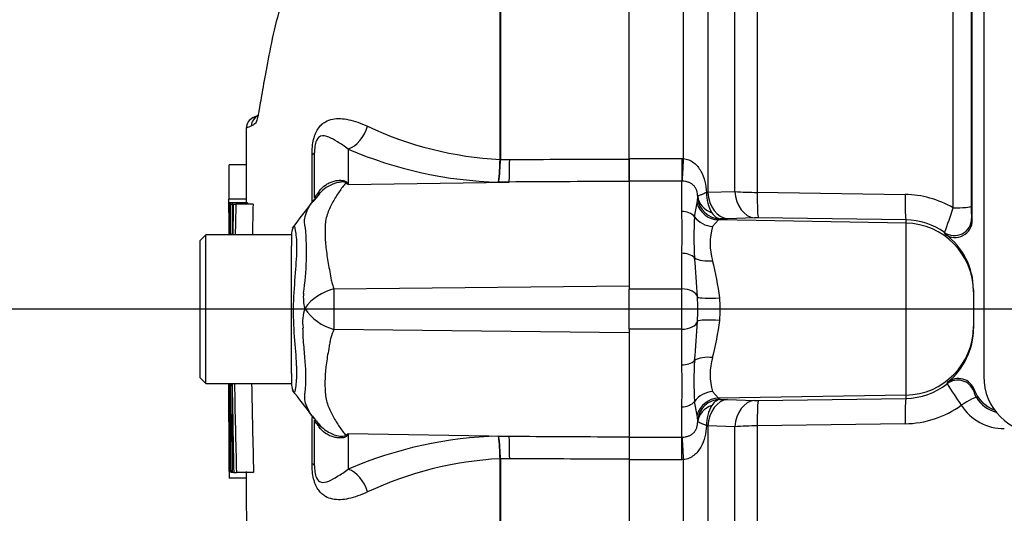
# Model space of a CAD drawing. Units: millimetres. Extents: x 0 to 594, y 0 to 420.
# Drawn here: x 288 to 305, y 163 to 172 of the extents above; entities that cross this region are included whole.
import ezdxf
from ezdxf import colors
from ezdxf.entities.mleader import LeaderData, LeaderLine
from ezdxf.enums import TextEntityAlignment as Align
from ezdxf.math import Vec2, Vec3

# ---------------------------------------------------------------- set-up
doc = ezdxf.new("R2010")
doc.units = ezdxf.units.MM
for name, color, linetype in [('Default', 7, 'Continuous'), ('II0-55-STD', 7, 'Continuous'), ('II1-01-STD', 7, 'Continuous')]:
    doc.layers.add(name, color=color, linetype=linetype)
doc.styles.add('SEACAD_Arial', font='arial.ttf')
doc.styles.add('SEACAD_Solid_Edge_ANSI1_Symbols', font='semeca1.ttf')
doc.dimstyles.new('ISO-InstDr', dxfattribs={"dimtxt": 3.2, "dimasz": 4.48, "dimexe": 1.6, "dimexo": 1.6, "dimgap": 0.8, "dimtad": 1, "dimdec": 0, "dimlfac": 5, "dimzin": 0, "dimdsep": 46, "dimtxsty": 'SEACAD_Arial', "dimblk1": '_SE_FILLED', "dimblk2": '_SE_FILLED', "dimsah": 1, "dimcen": 1.6, "dimadec": 0, "dimazin": 0, "dimtfac": 0.5, "dimtofl": 0, "dimtmove": 0, "dimatfit": 3, "dimfxl": 1, "dimtzin": 0, "dimarcsym": 0})

# ---------------------------------------------------------------- blocks, each defined once
blk = doc.blocks.new('SE5')
at = {"layer": 'II0-55-STD', "color": 7, "linetype": 'Continuous'}
for p, q in [((298.732, 169.265), (298.732, 185.643)), ((296.476, 169.257), (296.476, 176.871)), ((296.483, 176.879), (296.483, 169.257)), ((292.242, 170.025), (292.151, 169.985)), ((293.822, 169.439), (293.822, 168.817)), ((293.188, 168.503), (293.188, 169.345)), ((293.232, 168.582), (293.232, 169.379)), ((296.476, 169.256), (296.476, 169.257)), ((296.483, 169.257), (296.483, 169.256)), ((296.483, 169.256), (296.644, 169.257)), ((298.732, 168.873), (298.732, 169.265)), ((292.038, 169.165), (291.738, 169.165)), ((293.822, 168.817), (296.635, 168.862)), ((296.635, 168.862), (296.451, 168.861)), ((292.036, 168.562), (291.736, 168.562)), ((293.317, 168.653), (293.2, 168.516)), ((291.737, 168.496), (291.736, 168.496)), ((292.037, 168.496), (291.737, 168.496)), ((291.741, 168.495), (291.749, 168.495)), ((292.063, 168.496), (291.763, 168.496)), ((291.766, 168.474), (291.792, 168.474)), ((291.805, 168.474), (291.792, 168.474)), ((291.812, 168.474), (291.857, 168.474)), ((292.157, 168.474), (291.857, 168.474)), ((291.332, 167.939), (291.232, 167.839)), ((291.232, 165.439), (291.232, 167.839)), ((291.332, 165.339), (291.332, 167.939)), ((292.832, 167.939), (291.332, 167.939)), ((292.832, 167.971), (292.832, 167.744)), ((292.832, 167.405), (292.832, 167.744)), ((292.832, 165.802), (292.832, 167.405)), ((293.571, 166.993), (298.732, 167.047)), ((293.571, 166.286), (298.732, 166.232)), ((292.832, 165.513), (292.832, 165.802)), ((291.232, 165.439), (291.332, 165.339)), ((292.832, 165.513), (292.832, 165.308)), ((291.332, 165.339), (292.832, 165.339)), ((293.188, 163.933), (293.188, 164.745)), ((293.197, 164.767), (293.251, 164.696)), ((293.232, 163.899), (293.232, 164.697)), ((293.822, 164.462), (293.822, 163.839)), ((293.822, 164.462), (296.635, 164.416)), ((296.451, 164.417), (296.635, 164.416)), ((298.732, 164.405), (298.732, 164.013)), ((296.476, 158.048), (296.476, 164.022)), ((296.476, 164.022), (296.476, 164.022)), ((296.644, 164.022), (296.483, 164.022)), ((296.483, 164.022), (296.483, 164.021)), ((296.483, 164.021), (296.483, 158.041)), ((298.732, 164.013), (298.732, 147.636)), ((291.738, 163.798), (291.739, 163.798)), ((291.739, 163.798), (291.772, 163.798)), ((291.744, 163.8), (291.754, 163.8)), ((291.772, 163.8), (291.754, 163.8)), ((291.799, 163.779), (291.772, 163.779)), ((291.813, 163.779), (291.799, 163.779)), ((291.821, 163.779), (291.867, 163.779)), ((292.167, 163.779), (291.867, 163.779)), ((292.042, 163.68), (291.742, 163.68))]:
    blk.add_line(p, q, dxfattribs=at)
for centre, radius, start, end in [((292.239, 169.805), 0.2, 113.0342, 179.6294), ((292.329, 169.841), 0.2, 113.0185, 179.3698), ((293.009, 167.609), 2.401, 111.5022, 113.8366), ((296.801, 175.47), 6.222, 244.875, 266.9973), ((296.625, 175.927), 7.068, 246.6358, 268.5946), ((293.215, 169.259), 3.26, 352.9971, 359.948), ((293.819, 169.274), 2.664, 351.0965, 359.6145), ((291.998, 165.948), 3.4, 57.5575, 58.4437), ((286.847, 165.386), 7.773, 26.1951, 26.473), ((-15.934, 405.44), 389.482, 322.44783, 322.53543), ((806.867, 166.677), 515.134, 179.80257, 179.83446), ((806.867, 166.677), 515.134, 179.79762, 179.79783), ((60.421, 167.13), 231.319, 0.19982, 0.33833), ((296.981, 168.077), 5.235, 175.4114, 181.595), ((517.912, 164.658), 226.132, 179.03318, 179.16863), ((475.191, 164.454), 183.378, 178.74395, 178.91099), ((60.778, 167.13), 231.262, 0.33823, 0.33842), ((475.199, 164.454), 183.086, 178.74199, 178.90929), ((293.032, 167.971), 0.2, 147.0627, 180.0444), ((288.148, 167.633), 4.944, 351.6838, 4.9774), ((293.783, 166.122), 0.896, 103.7023, 143.7593), ((318.615, 166.65), 25.047, 179.2172, 180.8345), ((293.819, 166.846), 0.783, 174.7156, 194.3247), ((293.783, 166.415), 0.76, 161.809, 188.1902), ((293.805, 167.15), 0.896, 213.8143, 254.8754), ((69.655, 164.969), 222.087, 359.6979, 0.09546), ((479.493, 167.962), 187.719, 180.80054, 181.27681), ((454.853, 168.167), 163.045, 180.99394, 181.54234), ((454.898, 168.167), 162.79, 180.99549, 181.54474), ((293.032, 165.308), 0.2, 179.9696, 213.9203), ((270.149, 147.452), 28.825, 36.9233, 38.0574), ((294.175, 165.451), 1.193, 219.259, 223.9689), ((291.998, 167.33), 3.399, 301.5441, 302.4425), ((286.847, 167.893), 7.773, 333.5232, 333.8049), ((296.625, 157.351), 7.068, 91.4054, 113.3642), ((293.819, 164.005), 2.664, 0.3855, 8.9035), ((293.215, 164.019), 3.26, 0.052, 7.0029), ((793.283, 166.027), 501.549, 180.21684, 180.24959), ((296.801, 157.808), 6.222, 93.0027, 115.125), ((793.283, 166.027), 501.549, 180.25447, 180.25468), ((298.694, 163.92), 6.957, 181.0036, 181.9736)]:
    blk.add_arc(centre, radius, start, end, dxfattribs=at)
for centre, major_axis, ratio, start_param, end_param in [((293.813, 169.902), (0.19, 0.462), 0.697783, 3.698052, 4.857404), ((292.732, 169.379), (-0.5, 0), 0.166198, 2.718943, 3.141593), ((296.626, 169.325), (0.002, -0.5), 0.035487, 0.388262, 1.43333), ((292.458, 169.18), (-0.83, 0.557), 0.403642, 3.143321, 3.354869), ((293.76, 169.775), (-0.588, -0.809), 0.837904, 0.733951, 0.765032), ((292.451, 164.108), (-0.836, -0.549), 0.403415, 2.931511, 3.1409), ((293.759, 163.503), (-0.588, 0.809), 0.837967, -0.765186, -0.733677), ((296.626, 163.953), (0.002, 0.5), 0.035487, -1.43333, -0.388263), ((292.732, 163.899), (-0.5, 0), 0.166198, 3.141593, 3.564242), ((293.813, 163.377), (0.19, -0.462), 0.697783, 1.425782, 2.585133)]:
    blk.add_ellipse(centre, major_axis=major_axis, ratio=ratio, start_param=start_param, end_param=end_param, dxfattribs=at)
for points, knots in [([(292.969, 172.87), (292.895, 172.693), (292.827, 172.516), (292.697, 172.141), (292.636, 171.941), (292.531, 171.545), (292.487, 171.345), (292.373, 170.772), (292.322, 170.465), (292.265, 170.137), (292.248, 170.052), (292.225, 169.957), (292.217, 169.931), (292.209, 169.911)], [0.4459792, 0.4459792, 0.4459792, 0.4459792, 0.5, 0.5, 0.5625, 0.5625, 0.625, 0.625, 0.75, 0.75, 0.8125, 0.8125, 0.8465378, 0.8465378, 0.8465378, 0.8465378]), ([(292.209, 169.911), (292.203, 169.895), (292.197, 169.884), (292.178, 169.866), (292.167, 169.864), (292.147, 169.853), (292.137, 169.848), (292.129, 169.843)], [0.8465378, 0.8465378, 0.8465378, 0.8465378, 0.875, 0.875, 0.9375, 0.9375, 1, 1, 1, 1]), ([(292.158, 169.988), (292.158, 169.988), (292.158, 169.988), (292.162, 169.989), (292.164, 169.99), (292.176, 169.995), (292.185, 169.999), (292.209, 170.008), (292.222, 170.014), (292.24, 170.021)], [0.5, 0.5, 0.5, 0.5, 0.625, 0.625, 0.75, 0.75, 0.875, 0.875, 0.9787068, 0.9787068, 0.9787068, 0.9787068]), ([(293.188, 169.345), (293.188, 169.39), (293.19, 169.434), (293.199, 169.524), (293.207, 169.568), (293.222, 169.629), (293.228, 169.65), (293.241, 169.687), (293.248, 169.705), (293.27, 169.755), (293.287, 169.784), (293.323, 169.833), (293.342, 169.854), (293.381, 169.889), (293.401, 169.903), (293.463, 169.939), (293.506, 169.954), (293.594, 169.971), (293.639, 169.974), (293.732, 169.971), (293.78, 169.964), (293.881, 169.942), (293.933, 169.927), (294.043, 169.888), (294.101, 169.864), (294.16, 169.837)], [0, 0, 0, 0, 0.0625, 0.0625, 0.125, 0.125, 0.15625, 0.15625, 0.1875, 0.1875, 0.25, 0.25, 0.3125, 0.3125, 0.375, 0.375, 0.5, 0.5, 0.625, 0.625, 0.75, 0.75, 0.875, 0.875, 1, 1, 1, 1]), ([(293.822, 169.439), (293.756, 169.489), (293.693, 169.529), (293.58, 169.598), (293.53, 169.626), (293.432, 169.666), (293.385, 169.679), (293.313, 169.653), (293.288, 169.639), (293.254, 169.562), (293.244, 169.525), (293.234, 169.45), (293.232, 169.413), (293.232, 169.379)], [0, 0, 0, 0, 0.25, 0.25, 0.5, 0.5, 0.75, 0.75, 0.875, 0.875, 0.9375, 0.9375, 1, 1, 1, 1]), ([(296.644, 169.257), (297.274, 169.259), (297.903, 169.262), (298.532, 169.264), (298.599, 169.265), (298.666, 169.265), (298.732, 169.265)], [0, 0, 0, 0, 0.904208, 0.904208, 0.904208, 1, 1, 1, 1]), ([(291.737, 168.562), (291.737, 168.595), (291.737, 168.628), (291.737, 168.662), (291.737, 168.796), (291.738, 168.929), (291.738, 169.063), (291.738, 169.097), (291.738, 169.131), (291.738, 169.165)], [0, 0, 0, 0, 0.165674, 0.165674, 0.165674, 0.831225, 0.831225, 0.831225, 1, 1, 1, 1]), ([(293.317, 168.706), (293.346, 168.747), (293.383, 168.782), (293.444, 168.824), (293.465, 168.837), (293.51, 168.858), (293.534, 168.867), (293.582, 168.881), (293.606, 168.886), (293.655, 168.892), (293.68, 168.893), (293.728, 168.89), (293.751, 168.886), (293.778, 168.875), (293.786, 168.871), (293.798, 168.861), (293.802, 168.856), (293.805, 168.851)], [0, 0, 0, 0, 0.25, 0.25, 0.375, 0.375, 0.5, 0.5, 0.625, 0.625, 0.75, 0.75, 0.875, 0.875, 0.9375, 0.9375, 1, 1, 1, 1]), ([(298.732, 168.873), (298.666, 168.873), (298.599, 168.872), (298.532, 168.872), (297.9, 168.869), (297.268, 168.866), (296.635, 168.862)], [0, 0, 0, 0, 0.095375, 0.095375, 0.095375, 1, 1, 1, 1]), ([(293.232, 168.582), (293.232, 168.588), (293.236, 168.597), (293.252, 168.621), (293.259, 168.631), (293.275, 168.651), (293.281, 168.659), (293.296, 168.678), (293.305, 168.69), (293.317, 168.706)], [0, 0, 0, 0, 0.5, 0.5, 0.75, 0.75, 0.875, 0.875, 1, 1, 1, 1]), ([(293.777, 168.845), (293.776, 168.85), (293.772, 168.854), (293.756, 168.861), (293.744, 168.863), (293.719, 168.863), (293.706, 168.863), (293.68, 168.86), (293.667, 168.858), (293.603, 168.845), (293.553, 168.827), (293.459, 168.781), (293.415, 168.751), (293.355, 168.7), (293.336, 168.681), (293.318, 168.661)], [0, 0, 0, 0, 0.0625, 0.0625, 0.125, 0.125, 0.1875, 0.1875, 0.25, 0.25, 0.5, 0.5, 0.75, 0.75, 0.8804992, 0.8804992, 0.8804992, 0.8804992]), ([(293.777, 168.845), (293.739, 168.798), (293.701, 168.747), (293.626, 168.638), (293.589, 168.58), (293.521, 168.455), (293.488, 168.389), (293.45, 168.284), (293.439, 168.248), (293.427, 168.192), (293.424, 168.173), (293.42, 168.135), (293.419, 168.115), (293.416, 168.056), (293.415, 168.016), (293.416, 167.932), (293.417, 167.89), (293.426, 167.76), (293.436, 167.671), (293.463, 167.486), (293.48, 167.392), (293.507, 167.245), (293.516, 167.195), (293.53, 167.119), (293.537, 167.094), (293.552, 167.043), (293.561, 167.018), (293.571, 166.993)], [0, 0, 0, 0, 0.125, 0.125, 0.25, 0.25, 0.375, 0.375, 0.4375, 0.4375, 0.46875, 0.46875, 0.5, 0.5, 0.5625, 0.5625, 0.625, 0.625, 0.75, 0.75, 0.875, 0.875, 0.9375, 0.9375, 0.96875, 0.96875, 1, 1, 1, 1]), ([(293.073, 168.062), (293.071, 168.069), (293.069, 168.076), (293.066, 168.091), (293.062, 168.112), (293.06, 168.133), (293.057, 168.173), (293.058, 168.199), (293.068, 168.273), (293.083, 168.32), (293.125, 168.409), (293.151, 168.451), (293.208, 168.531), (293.24, 168.568), (293.272, 168.603)], [0, 0, 0, 0, 0.03125, 0.03125, 0.0625, 0.125, 0.125, 0.25, 0.25, 0.5, 0.5, 0.75, 0.75, 1, 1, 1, 1]), ([(291.749, 168.495), (291.749, 168.43), (291.749, 168.365), (291.749, 168.3), (291.748, 168.18), (291.748, 168.059), (291.748, 167.939)], [0, 0, 0, 0, 0.3457865, 0.3457865, 0.3457865, 0.9859381, 0.9859381, 0.9859381, 0.9859381]), ([(291.761, 167.939), (291.761, 168.067), (291.761, 168.194), (291.762, 168.322), (291.762, 168.38), (291.762, 168.438), (291.763, 168.496)], [0.4651496, 0.4651496, 0.4651496, 0.4651496, 0.8327765, 0.8327765, 0.8327765, 1, 1, 1, 1]), ([(292.873, 168.092), (292.875, 168.094), (292.876, 168.095), (292.884, 168.087), (292.893, 168.042), (292.915, 167.882), (292.922, 167.765), (292.912, 167.484), (292.898, 167.32), (292.871, 166.959), (292.859, 166.767), (292.86, 166.386), (292.874, 166.196), (292.902, 165.852), (292.915, 165.696), (292.92, 165.44), (292.91, 165.335), (292.889, 165.206), (292.881, 165.177), (292.874, 165.185)], [0.2362904, 0.2362904, 0.2362904, 0.2362904, 0.25, 0.25, 0.3125, 0.3125, 0.375, 0.375, 0.4375, 0.4375, 0.5, 0.5, 0.5625, 0.5625, 0.625, 0.625, 0.6875, 0.6875, 0.75, 0.75, 0.75, 0.75]), ([(293.07, 165.197), (293.071, 165.204), (293.072, 165.212), (293.073, 165.229), (293.074, 165.237), (293.076, 165.262), (293.078, 165.28), (293.081, 165.333), (293.082, 165.371), (293.083, 165.489), (293.08, 165.575), (293.07, 165.716), (293.066, 165.765), (293.057, 165.867), (293.053, 165.919), (293.039, 166.08), (293.032, 166.192), (293.03, 166.306)], [0, 0, 0, 0, 0.03125, 0.03125, 0.0625, 0.0625, 0.125, 0.125, 0.25, 0.25, 0.5, 0.5, 0.625, 0.625, 0.75, 0.75, 1, 1, 1, 1]), ([(293.571, 166.286), (293.55, 166.236), (293.532, 166.186), (293.515, 166.123), (293.511, 166.111), (293.506, 166.085), (293.504, 166.073), (293.497, 166.035), (293.492, 166.01), (293.469, 165.887), (293.453, 165.791), (293.415, 165.514), (293.408, 165.341), (293.424, 165.142), (293.428, 165.103), (293.443, 165.027), (293.454, 164.991), (293.492, 164.886), (293.524, 164.82), (293.592, 164.697), (293.628, 164.639), (293.701, 164.53), (293.739, 164.48), (293.776, 164.433)], [0, 0, 0, 0, 0.0625, 0.0625, 0.078125, 0.078125, 0.09375, 0.09375, 0.125, 0.125, 0.25, 0.25, 0.5, 0.5, 0.5625, 0.5625, 0.625, 0.625, 0.75, 0.75, 0.875, 0.875, 1, 1, 1, 1]), ([(291.737, 164.638), (291.737, 164.638), (291.737, 164.639), (291.737, 164.642), (291.737, 164.643), (291.737, 164.647), (291.737, 164.65), (291.737, 164.657), (291.737, 164.663), (291.736, 164.677), (291.736, 164.686), (291.736, 164.706), (291.736, 164.718), (291.736, 164.758), (291.736, 164.791), (291.736, 164.859), (291.736, 164.895), (291.736, 164.967), (291.736, 165.003), (291.736, 165.076), (291.736, 165.113), (291.735, 165.186), (291.735, 165.223), (291.735, 165.286), (291.735, 165.312), (291.735, 165.339)], [0, 0, 0, 0, 0.03125, 0.03125, 0.0625, 0.0625, 0.09375, 0.09375, 0.125, 0.125, 0.15625, 0.15625, 0.1875, 0.1875, 0.25, 0.25, 0.3125, 0.3125, 0.375, 0.375, 0.4375, 0.4375, 0.5, 0.5, 0.5445122, 0.5445122, 0.5445122, 0.5445122]), ([(291.735, 165.339), (291.735, 165.318), (291.735, 164.935), (291.736, 164.51), (291.737, 164.149), (291.737, 164.134)], [0.5185298, 0.5185298, 0.5185298, 0.5185298, 0.5441787, 0.9830634, 1, 1, 1, 1]), ([(291.736, 165.339), (291.736, 165.312), (291.736, 165.285), (291.737, 165.221), (291.737, 165.184), (291.737, 165.11), (291.737, 165.073), (291.737, 165), (291.737, 164.964), (291.737, 164.892), (291.737, 164.856), (291.737, 164.788), (291.737, 164.756), (291.737, 164.703), (291.737, 164.684), (291.737, 164.662), (291.737, 164.657), (291.737, 164.65), (291.737, 164.647), (291.737, 164.643), (291.737, 164.642), (291.737, 164.639), (291.737, 164.638), (291.737, 164.638)], [0.454462, 0.454462, 0.454462, 0.454462, 0.5, 0.5, 0.5625, 0.5625, 0.625, 0.625, 0.6875, 0.6875, 0.75, 0.75, 0.8125, 0.8125, 0.875, 0.875, 0.90625, 0.90625, 0.9375, 0.9375, 0.96875, 0.96875, 1, 1, 1, 1]), ([(293.232, 164.721), (293.178, 164.784), (293.13, 164.855), (293.081, 164.972), (293.069, 165.012), (293.061, 165.077), (293.06, 165.1), (293.061, 165.135), (293.062, 165.147), (293.064, 165.165), (293.065, 165.171), (293.067, 165.184), (293.068, 165.19), (293.07, 165.197)], [0, 0, 0, 0, 0.5, 0.5, 0.75, 0.75, 0.875, 0.875, 0.9375, 0.9375, 0.96875, 0.96875, 1, 1, 1, 1]), ([(293.314, 164.575), (293.303, 164.591), (293.294, 164.603), (293.279, 164.622), (293.273, 164.63), (293.258, 164.65), (293.251, 164.659), (293.236, 164.683), (293.232, 164.691), (293.232, 164.697)], [0, 0, 0, 0, 0.125, 0.125, 0.25, 0.25, 0.5, 0.5, 1, 1, 1, 1]), ([(293.805, 164.427), (293.802, 164.422), (293.798, 164.416), (293.786, 164.407), (293.778, 164.402), (293.75, 164.391), (293.728, 164.388), (293.68, 164.385), (293.654, 164.386), (293.605, 164.392), (293.58, 164.397), (293.532, 164.411), (293.508, 164.42), (293.463, 164.442), (293.441, 164.455), (293.38, 164.497), (293.344, 164.533), (293.314, 164.575)], [0, 0, 0, 0, 0.0625, 0.0625, 0.125, 0.125, 0.25, 0.25, 0.375, 0.375, 0.5, 0.5, 0.625, 0.625, 0.75, 0.75, 1, 1, 1, 1]), ([(293.319, 164.615), (293.371, 164.557), (293.434, 164.509), (293.552, 164.45), (293.602, 164.432), (293.68, 164.417), (293.707, 164.414), (293.756, 164.415), (293.774, 164.423), (293.776, 164.433)], [0.1283457, 0.1283457, 0.1283457, 0.1283457, 0.5, 0.5, 0.75, 0.75, 0.875, 0.875, 1, 1, 1, 1]), ([(296.635, 164.416), (297.268, 164.413), (297.9, 164.409), (298.532, 164.406), (298.599, 164.406), (298.666, 164.406), (298.732, 164.405)], [0, 0, 0, 0, 0.904625, 0.904625, 0.904625, 1, 1, 1, 1]), ([(294.16, 163.441), (294.101, 163.414), (294.043, 163.39), (293.932, 163.351), (293.879, 163.335), (293.778, 163.314), (293.731, 163.307), (293.638, 163.304), (293.594, 163.307), (293.506, 163.325), (293.463, 163.339), (293.402, 163.375), (293.382, 163.389), (293.342, 163.424), (293.323, 163.445), (293.287, 163.494), (293.27, 163.523), (293.248, 163.573), (293.241, 163.591), (293.228, 163.629), (293.222, 163.649), (293.207, 163.71), (293.199, 163.754), (293.19, 163.844), (293.188, 163.889), (293.188, 163.933)], [0, 0, 0, 0, 0.125, 0.125, 0.25, 0.25, 0.375, 0.375, 0.5, 0.5, 0.625, 0.625, 0.6875, 0.6875, 0.75, 0.75, 0.8125, 0.8125, 0.84375, 0.84375, 0.875, 0.875, 0.9375, 0.9375, 1, 1, 1, 1]), ([(293.232, 163.899), (293.232, 163.865), (293.234, 163.829), (293.244, 163.754), (293.253, 163.716), (293.288, 163.64), (293.313, 163.625), (293.385, 163.599), (293.432, 163.613), (293.53, 163.652), (293.58, 163.68), (293.692, 163.749), (293.756, 163.789), (293.822, 163.839)], [0, 0, 0, 0, 0.0625, 0.0625, 0.125, 0.125, 0.25, 0.25, 0.5, 0.5, 0.75, 0.75, 1, 1, 1, 1]), ([(298.732, 164.013), (298.666, 164.013), (298.599, 164.014), (298.532, 164.014), (297.903, 164.016), (297.274, 164.019), (296.644, 164.022)], [0, 0, 0, 0, 0.095792, 0.095792, 0.095792, 1, 1, 1, 1])]:
    blk.add_open_spline(points, degree=3, knots=knots, dxfattribs=at)
for points in [[(292.039, 169.807), (292.038, 169.373), (292.037, 168.936), (292.036, 168.495)], [(291.736, 168.461), (291.736, 168.495), (291.736, 168.528), (291.736, 168.562)], [(293.318, 168.661), (293.301, 168.643), (293.286, 168.623), (293.272, 168.603)], [(291.74, 167.939), (291.741, 168.124), (291.741, 168.309), (291.741, 168.495)], [(291.764, 167.931), (291.765, 168.112), (291.765, 168.293), (291.766, 168.474)], [(291.792, 168.474), (291.791, 168.295), (291.79, 168.117), (291.789, 167.939)], [(292.063, 168.496), (292.063, 168.488), (292.063, 168.481), (292.063, 168.474)], [(291.735, 168.161), (291.735, 168.105), (291.735, 168.031), (291.735, 167.938)], [(291.744, 163.8), (291.742, 164.313), (291.741, 164.826), (291.74, 165.339)], [(291.754, 163.8), (291.751, 164.313), (291.749, 164.826), (291.748, 165.339)], [(291.772, 163.779), (291.768, 164.299), (291.766, 164.819), (291.764, 165.339)], [(291.799, 163.779), (291.795, 164.299), (291.791, 164.819), (291.789, 165.339)], [(293.294, 164.645), (293.302, 164.635), (293.31, 164.625), (293.319, 164.615)], [(292.038, 163.8), (292.039, 163.44), (292.04, 163.117), (292.041, 162.83)]]:
    blk.add_open_spline(points, degree=3, dxfattribs=at)
at = {"layer": 'II1-01-STD', "color": 7, "linetype": 'Continuous'}
for p, q in [((304.932, 185.789), (304.932, 165.461)), ((304.732, 168.194), (304.732, 185.575)), ((300.973, 184.878), (300.973, 168.682)), ((304.713, 185.014), (304.713, 168.439)), ((304.398, 168.411), (304.398, 184.726)), ((299.684, 169.273), (299.684, 176.877)), ((300.108, 176.01), (300.108, 168.682)), ((300.58, 168.698), (300.58, 175.12)), ((298.732, 169.273), (299.652, 169.273)), ((298.732, 169.273), (298.732, 168.88)), ((299.652, 169.273), (299.684, 169.273)), ((299.652, 169.273), (299.652, 168.88)), ((299.652, 168.88), (298.732, 168.88)), ((298.732, 168.88), (298.732, 166.991)), ((299.652, 168.348), (299.652, 168.88)), ((299.663, 168.88), (299.652, 168.88)), ((300.108, 168.682), (300.58, 168.698)), ((299.92, 168.496), (299.931, 168.585)), ((300.087, 168.679), (300.108, 168.682)), ((300.973, 168.682), (303.556, 168.644)), ((299.877, 168.254), (299.92, 168.496)), ((300.296, 168.199), (300.191, 168.083)), ((300.323, 168.217), (300.296, 168.199)), ((303.573, 168.142), (300.296, 168.199)), ((300.453, 168.221), (300.323, 168.217)), ((300.925, 168.238), (300.453, 168.221)), ((303.573, 168.2), (300.99, 168.238)), ((303.573, 168.142), (303.573, 168.2)), ((304.719, 168.223), (304.732, 168.194)), ((303.573, 165.136), (303.573, 168.142)), ((304.257, 167.951), (304.246, 167.979)), ((299.652, 166.991), (299.652, 167.616)), ((299.652, 166.991), (298.732, 166.991)), ((298.732, 166.288), (298.732, 166.991)), ((299.652, 166.288), (299.652, 166.991)), ((304.752, 166.976), (304.752, 166.944)), ((304.752, 166.944), (304.752, 166.334)), ((299.652, 166.288), (298.732, 166.288)), ((298.732, 166.288), (298.732, 164.398)), ((299.652, 165.663), (299.652, 166.288)), ((304.752, 166.334), (304.752, 166.302)), ((304.293, 165.334), (304.3, 165.36)), ((300.191, 165.196), (300.296, 165.079)), ((303.573, 165.136), (300.296, 165.079)), ((303.573, 165.078), (303.573, 165.136)), ((304.768, 165.229), (304.758, 165.207)), ((299.652, 164.398), (299.652, 164.93)), ((299.92, 164.782), (299.877, 165.024)), ((300.296, 165.079), (300.323, 165.061)), ((300.323, 165.061), (300.453, 165.057)), ((300.453, 165.057), (300.925, 165.041)), ((300.99, 165.04), (303.573, 165.078)), ((299.931, 164.693), (299.92, 164.782)), ((300.108, 164.596), (300.087, 164.599)), ((300.108, 164.596), (300.108, 157.268)), ((300.58, 164.581), (300.108, 164.596)), ((300.58, 158.158), (300.58, 164.581)), ((303.556, 164.634), (300.973, 164.597)), ((300.973, 164.597), (300.973, 148.451)), ((298.732, 164.398), (299.652, 164.398)), ((298.732, 164.398), (298.732, 164.005)), ((299.652, 164.398), (299.663, 164.398)), ((299.652, 164.005), (299.652, 164.398)), ((299.652, 164.005), (298.732, 164.005)), ((299.684, 164.006), (299.652, 164.005)), ((299.684, 156.402), (299.684, 164.006))]:
    blk.add_line(p, q, dxfattribs=at)
for centre, radius, start, end in [((300.987, 173.892), 5.211, 265.5209, 269.8453), ((299.479, 168.604), 0.453, 357.7024, 1.0532), ((300.724, 168.658), 0.638, 178.1208, 211.6402), ((303.532, 166.922), 1.722, 59.814, 89.2082), ((298.161, 170.364), 6.536, 338.6035, 342.6127), ((307.164, 168.399), 2.451, 179.0564, 184.1087), ((291.351, 167.982), 8.309, 357.4748, 2.5252), ((304.957, 167.895), 5.093, 175.961, 184.039), ((300.966, 166.86), 1.378, 88.9847, 91.7069), ((303.556, 167.011), 1.189, 54.5364, 89.1969), ((304.433, 168.192), 0.299, 233.8276, 0.3758), ((301.21, 167.785), 1.061, 163.6905, 196.3095), ((303.545, 166.976), 1.207, 359.9973, 53.8704), ((285.122, 166.077), 14.827, 2.9997, 5.6519), ((295.067, 166.156), 5.294, 7.3998, 14.5507), ((292.543, 166.639), 7.389, 358.3459, 1.6541), ((297.55, 166.639), 2.774, 355.8847, 4.1153), ((285.1, 167.203), 14.849, 354.35, 356.9984), ((295.05, 167.125), 5.311, 345.4605, 352.589), ((303.545, 166.302), 1.207, 308.6971, 359.999), ((301.21, 165.494), 1.062, 163.6922, 196.3078), ((291.351, 165.297), 8.309, 357.4748, 2.5252), ((304.957, 165.383), 5.093, 175.9609, 184.0391), ((304.487, 165.127), 0.299, 19.9512, 128.7665), ((305.932, 165.461), 1, 180, 270), ((303.556, 166.267), 1.189, 270.804, 308.28), ((310.777, 169.29), 7.595, 211.3904, 214.7719), ((305.057, 165.265), 0.305, 191.0881, 214.4516), ((305.329, 165.434), 0.598, 200.0687, 249.8982), ((305.309, 165.409), 0.595, 212.1492, 254.3046), ((300.724, 164.62), 0.638, 148.3599, 181.8791), ((300.966, 166.418), 1.378, 268.2933, 271.0151), ((303.533, 166.353), 1.719, 270.767, 305.7804), ((305.291, 165.447), 0.898, 212.9872, 270.022), ((299.479, 164.675), 0.453, 358.9468, 2.2976), ((300.987, 159.387), 5.209, 90.1542, 94.4796)]:
    blk.add_arc(centre, radius, start, end, dxfattribs=at)
for centre, major_axis, ratio, start_param, end_param in [((299.684, 169.341), (-0.023, -0.499), 0.006427, 0.393611, 1.433176), ((300.933, 168.737), (0.018, -0.5), 0.710462, 4.765864, 6.208759), ((300.33, 168.639), (-0.4, -0.008), 0.846575, 0.054135, 1.1703), ((300.33, 168.617), (0.343, -0.206), 0.998177, 3.760518, 5.233959), ((300.461, 168.72), (0.018, -0.5), 0.710278, 4.763355, 6.208779), ((300.999, 168.737), (-0.007, -0.5), 0.051006, 4.824526, 6.230765), ((303.582, 168.699), (-0.007, -0.5), 0.051017, 4.823282, 6.230765), ((300.303, 168.599), (-0.148, 0.372), 0.990891, 1.454855, 2.74251), ((304.414, 168.44), (-0.3, 0), 0.09748, 1.518436, 3.106686), ((299.652, 168.116), (-0.28, 0), 0.82833, 3.780546, 4.712389), ((300.198, 168.452), (-0.373, 0.145), 0.913817, 0.966071, 1.895302), ((304.42, 168.224), (-0.274, -0.123), 0.996461, 0.53287, 2.715059), ((303.552, 166.944), (-1.2, 0), 0.99863, 3.141593, 4.694936), ((299.652, 167.42), (-0.28, 0), 0.697584, 3.780546, 4.712389), ((300.198, 167.703), (-0.394, -0.07), 0.533677, 0.529681, 1.458912), ((299.652, 166.827), (0.28, 0), 0.586, 0.157642, 1.570796), ((300.324, 166.889), (-0.399, -0.031), 0.12579, 0.128583, 1.543636), ((299.652, 166.452), (0.28, 0), 0.586, 4.712389, 6.125544), ((300.324, 166.389), (-0.399, 0.031), 0.12579, 4.739549, 6.154602), ((303.552, 166.334), (-1.2, 0), 0.99863, 1.58825, 3.141593), ((300.198, 165.575), (-0.394, 0.07), 0.533677, 4.824273, 5.753504), ((299.652, 165.858), (0.28, 0), 0.697584, 4.712389, 5.644232), ((304.478, 165.098), (-0.286, 0.089), 0.997373, 3.81433, 5.678635), ((300.198, 164.827), (-0.373, -0.145), 0.913817, 4.387883, 5.317114), ((304.553, 164.931), (0.253, 0.161), 0.106051, 0.048491, 1.565436), ((299.652, 165.162), (0.28, 0), 0.82833, 4.712389, 5.644232), ((300.303, 164.68), (-0.148, -0.372), 0.990891, 3.540676, 4.82833), ((300.33, 164.662), (-0.343, -0.206), 0.998177, 4.190819, 5.66426), ((300.33, 164.64), (-0.4, 0.008), 0.846575, 5.112885, 6.22905), ((300.461, 164.558), (0.018, 0.5), 0.710278, 0.074406, 1.519831), ((300.933, 164.541), (0.018, 0.5), 0.710462, 0.074426, 1.517321), ((300.999, 164.541), (-0.007, 0.5), 0.051006, 0.05242, 1.458659), ((303.582, 164.579), (-0.007, 0.5), 0.051017, 0.05242, 1.459903), ((299.684, 163.937), (-0.023, 0.499), 0.006427, -1.433176, -0.393611)]:
    blk.add_ellipse(centre, major_axis=major_axis, ratio=ratio, start_param=start_param, end_param=end_param, dxfattribs=at)
for points, knots in [([(299.684, 169.273), (299.717, 169.27), (299.748, 169.262), (299.809, 169.237), (299.837, 169.22), (299.888, 169.18), (299.91, 169.157), (299.951, 169.108), (299.969, 169.081), (300.016, 168.997), (300.039, 168.935), (300.071, 168.809), (300.081, 168.744), (300.087, 168.679)], [0, 0, 0, 0, 0.125, 0.125, 0.25, 0.25, 0.375, 0.375, 0.5, 0.5, 0.75, 0.75, 1, 1, 1, 1]), ([(299.931, 168.612), (299.93, 168.644), (299.926, 168.679), (299.908, 168.731), (299.9, 168.748), (299.881, 168.779), (299.87, 168.792), (299.845, 168.816), (299.831, 168.827), (299.802, 168.845), (299.786, 168.852), (299.753, 168.864), (299.735, 168.869), (299.7, 168.877), (299.682, 168.879), (299.663, 168.88)], [0, 0, 0, 0, 0.25, 0.25, 0.375, 0.375, 0.5, 0.5, 0.625, 0.625, 0.75, 0.75, 0.875, 0.875, 1, 1, 1, 1]), ([(300.087, 168.679), (300.064, 168.669), (300.042, 168.66), (300.005, 168.644), (299.988, 168.637), (299.962, 168.626), (299.951, 168.621), (299.937, 168.615), (299.932, 168.613), (299.931, 168.612)], [0, 0, 0, 0, 0.25, 0.25, 0.5, 0.5, 0.75, 0.75, 1, 1, 1, 1]), ([(300.181, 168.324), (300.203, 168.292), (300.227, 168.266), (300.275, 168.231), (300.299, 168.22), (300.323, 168.217)], [0, 0, 0, 0, 0.5, 0.5, 1, 1, 1, 1]), ([(300.323, 165.061), (300.299, 165.058), (300.275, 165.048), (300.227, 165.012), (300.203, 164.987), (300.181, 164.955)], [0, 0, 0, 0, 0.5, 0.5, 1, 1, 1, 1]), ([(299.663, 164.398), (299.682, 164.399), (299.7, 164.402), (299.736, 164.409), (299.753, 164.414), (299.786, 164.426), (299.802, 164.434), (299.831, 164.451), (299.845, 164.462), (299.87, 164.486), (299.881, 164.5), (299.9, 164.53), (299.908, 164.547), (299.92, 164.582), (299.924, 164.6), (299.929, 164.634), (299.931, 164.65), (299.931, 164.666)], [0, 0, 0, 0, 0.125, 0.125, 0.25, 0.25, 0.375, 0.375, 0.5, 0.5, 0.625, 0.625, 0.75, 0.75, 0.875, 0.875, 1, 1, 1, 1]), ([(300.087, 164.599), (300.081, 164.534), (300.071, 164.469), (300.039, 164.343), (300.016, 164.282), (299.953, 164.17), (299.913, 164.118), (299.837, 164.059), (299.809, 164.042), (299.749, 164.017), (299.717, 164.008), (299.684, 164.006)], [0, 0, 0, 0, 0.25, 0.25, 0.5, 0.5, 0.75, 0.75, 0.875, 0.875, 1, 1, 1, 1]), ([(300.087, 164.599), (300.064, 164.609), (300.042, 164.619), (300.005, 164.635), (299.988, 164.641), (299.962, 164.653), (299.951, 164.657), (299.937, 164.663), (299.932, 164.665), (299.931, 164.666)], [0, 0, 0, 0, 0.25, 0.25, 0.5, 0.5, 0.75, 0.75, 1, 1, 1, 1])]:
    blk.add_open_spline(points, degree=3, knots=knots, dxfattribs=at)
blk = doc.blocks.new('DMBLK265')
at = {"layer": 'Default', "linetype": 'Continuous'}
for points in [[(267.993, 183.959), (269.486, 183.959), (268.739, 188.439)], [(267.993, 149.319), (268.739, 144.839), (269.486, 149.319)]]:
    blk.add_hatch(color=7, dxfattribs=at).paths.add_polyline_path(points)
at = {"layer": 'Default', "color": 7, "linetype": 'Continuous'}
for p, q in [((297.132, 188.439), (267.139, 188.439)), ((268.739, 188.439), (268.739, 144.839)), ((297.132, 144.839), (267.139, 144.839))]:
    blk.add_line(p, q, dxfattribs=at)
for s, style, p in [(')', 'SEACAD_Arial', (264.739, 176.366)), ('8.58"', 'SEACAD_Arial', (264.739, 164.401)), ('218', 'SEACAD_Arial', (260.899, 164.401)), ('(', 'SEACAD_Arial', (264.739, 161.34)), ('O', 'SEACAD_Solid_Edge_ANSI1_Symbols', (264.739, 155.451))]:
    blk.add_text(s, height=3.2, rotation=90, dxfattribs=dict(at, style=style)).set_placement(p, align=Align.TOP_LEFT)
blk = doc.blocks.new('_SE_FILLED')
at = {"color": 0}
blk.add_line((0, 0), (-1, 0), dxfattribs=at)
blk.add_solid([(0, 0), (-1, -0.1665), (-1, 0.1665), (0, 0)], dxfattribs=at)
blk = doc.blocks.new('DMBLK266')
at = {"layer": 'Default', "linetype": 'Continuous'}
for points in [[(277.593, 162.159), (279.086, 162.159), (278.339, 166.639)], [(277.593, 148.919), (278.339, 144.439), (279.086, 148.919)]]:
    blk.add_hatch(color=7, dxfattribs=at).paths.add_polyline_path(points)
at = {"layer": 'Default', "color": 7, "linetype": 'Continuous'}
for p, q in [((314.079, 166.639), (276.739, 166.639)), ((278.339, 166.639), (278.339, 144.439)), ((302.952, 144.439), (276.739, 144.439))]:
    blk.add_line(p, q, dxfattribs=at)
at = {"layer": 'Default', "color": 7, "linetype": 'Continuous', "style": 'SEACAD_Arial'}
for s, p in [(')', (274.339, 162.322)), ('4.37"', (274.339, 150.357)), ('111', (270.499, 150.357)), ('(', (274.339, 147.296))]:
    blk.add_text(s, height=3.2, rotation=90, dxfattribs=at).set_placement(p, align=Align.TOP_LEFT)

msp = doc.modelspace()

# ---------------------------------------------------------------- block references
at = {"layer": 'Default'}
msp.add_blockref('SE5', (0, 0), dxfattribs=at)

# ---------------------------------------------------------------- dimensions: what is measured, and where the dimension line sits
at = {"layer": 'Default', "color": 7, "linetype": 'Continuous'}
for base, p1, p2, angle, text, picture, middle, dimtype in [((268.739, 188.439), (298.732, 188.439), (298.732, 144.839), 270, '\\A1;%%C <>', 'DMBLK265', (268.739, 166.639), 161), ((278.339, 144.439), (337.232, 166.639), (304.552, 144.439), 90, '\\A1;<>', 'DMBLK266', (278.339, 155.539), 160)]:
    dim = msp.add_linear_dim(base=base, p1=p1, p2=p2, angle=angle, text=text, dimstyle='ISO-InstDr', override={"dimpost": '\\X'}, dxfattribs=at)
    dim.commit()
    dim.dimension.update_dxf_attribs({"geometry": picture, "text_midpoint": middle, "dimtype": dimtype})

# ---------------------------------------------------------------- leaders
ml = msp.add_multileader_mtext('Standard', dxfattribs=at)
ml.set_content('{\\pxsm0.9;\\fArial|b0||i0||c0|p34;\\W1.;LOCAL/REMOTE/STOP\\PSWITCH\\P}', color=256)
ml.set_leader_properties()
ml.build(insert=Vec2(0, 0))
ml.multileader.update_dxf_attribs({"dogleg_length": 9.6, "arrow_head_size": 4.48})
ctx = ml.context
ctx.base_point, ctx.char_height, ctx.arrow_head_size, ctx.landing_gap_size = Vec3(226.443, 225.708), 3.2, 4.48, 1.12
notes = []
notes.append((ctx, [(0, (1, 1, 0), (287.045, 225.308), (-1, 0), 9.6, [(0, [(340.354, 160.023)], 0, [])])]))
ctx.mtext.insert = Vec3(228.443, 226.935)
ml = msp.add_multileader_mtext('Standard', dxfattribs=at)
ml.set_content('{\\pxsm0.9;\\fArial|b0||i0||c0|p34;\\W1.;OPEN/CLOSE SWITCH\\P}', color=256)
ml.set_leader_properties()
ml.build(insert=Vec2(0, 0))
ml.multileader.update_dxf_attribs({"dogleg_length": 9.6, "arrow_head_size": 4.48})
ctx = ml.context
ctx.base_point, ctx.char_height, ctx.arrow_head_size, ctx.landing_gap_size = Vec3(222.869, 205.287), 3.2, 4.48, 1.12
notes.append((ctx, [(0, (1, 1, 0), (282.92, 204.887), (-1, 0), 9.6, [(0, [(327.314, 159.746)], 0, [])])]))
ctx.mtext.insert = Vec3(224.869, 206.514)
for ctx, leaders in notes:
    for number, flags, end, landing, length, lines in leaders:
        leader = LeaderData()
        leader.index, (leader.has_last_leader_line, leader.has_dogleg_vector, leader.attachment_direction) = number, flags
        leader.last_leader_point, leader.dogleg_vector, leader.dogleg_length = Vec3(end), Vec3(landing), length
        for number, points, colour, breaks in lines:
            line = LeaderLine()
            line.index, line.vertices, line.color, line.breaks = number, Vec3.list(points), colors.encode_raw_color(colour), breaks
            leader.lines.append(line)
        ctx.leaders.append(leader)

doc.saveas('drawing.dxf')
